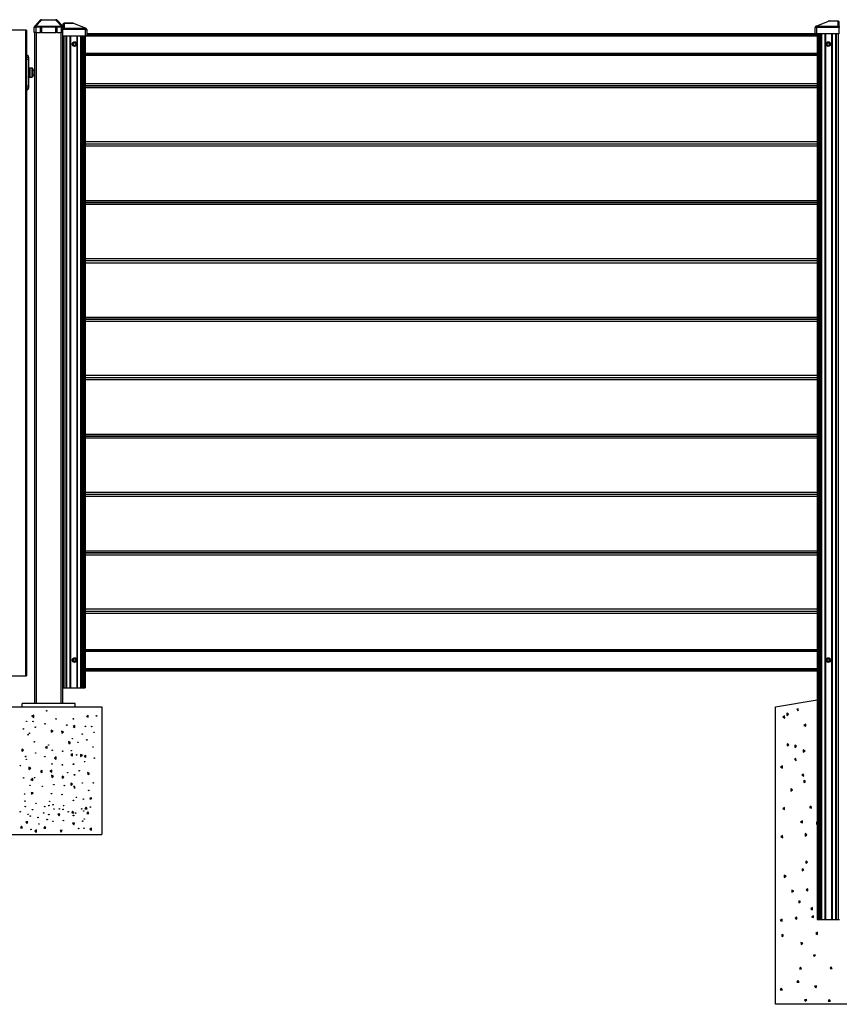
# Model space of a CAD drawing. Extents: x 7 to 806, y 10 to 304.
# Drawn here: x 90 to 167, y 211 to 304 of the extents above; entities that cross this region are included whole.
import ezdxf

# ---------------------------------------------------------------- set-up
doc = ezdxf.new("R2010")
doc.units = 0
doc.header["$LTSCALE"] = 12.7
doc.header["$MEASUREMENT"] = 0
doc.layers.add('TANGENT_LINES', color=7, linetype='CONTINUOUS')
doc.layers.add('VISIBLE', color=7, linetype='CONTINUOUS')

msp = doc.modelspace()

# ---------------------------------------------------------------- linework, layer by layer
at = {"layer": 'TANGENT_LINES'}
for p, q in [((91.221, 303.269), (91.381, 303.269)), ((91.902, 303.934), (91.381, 303.378)), ((91.381, 303.378), (93.781, 303.378)), ((91.381, 303.378), (91.381, 303.269)), ((91.381, 303.269), (91.381, 302.772)), ((91.808, 303.269), (91.381, 303.269)), ((91.902, 303.972), (91.902, 303.934)), ((93.26, 303.934), (91.902, 303.934)), ((93.248, 303.269), (91.914, 303.269)), ((93.26, 303.934), (93.26, 303.972)), ((93.781, 303.378), (93.26, 303.934)), ((93.781, 303.269), (93.354, 303.269)), ((93.781, 303.269), (93.781, 303.378)), ((93.781, 302.772), (93.781, 303.269)), ((93.781, 303.269), (93.941, 303.269)), ((94.024, 303.652), (94.024, 303.648)), ((94.846, 303.648), (94.024, 303.648)), ((94.024, 303.648), (94.024, 303.162)), ((94.846, 303.652), (94.846, 303.648)), ((96.04, 303.163), (94.846, 303.648)), ((164.922, 303.25), (164.802, 303.25)), ((166.115, 303.848), (164.922, 303.363)), ((164.922, 303.363), (164.922, 303.362)), ((164.922, 303.362), (166.938, 303.362)), ((164.922, 303.362), (164.922, 303.25)), ((167.042, 303.25), (164.922, 303.25)), ((164.922, 303.25), (164.922, 302.652)), ((166.115, 303.848), (166.115, 303.852)), ((166.938, 303.848), (166.115, 303.848)), ((166.938, 303.848), (166.938, 303.852)), ((166.938, 303.362), (166.938, 303.848)), ((166.938, 303.332), (166.938, 303.362)), ((90.401, 302.992), (90.401, 242.192)), ((91.401, 302.772), (91.401, 239.572)), ((93.761, 239.572), (93.761, 302.772)), ((96.04, 303.05), (93.92, 303.05)), ((94.012, 302.452), (94.012, 241.052)), ((94.024, 303.162), (96.04, 303.162)), ((94.024, 303.162), (94.024, 303.132)), ((94.207, 302.452), (94.207, 241.052)), ((94.27, 302.452), (94.27, 241.052)), ((94.58, 302.452), (94.58, 241.052)), ((94.625, 302.452), (94.625, 241.052)), ((95.217, 302.452), (95.217, 301.767)), ((95.262, 302.452), (95.262, 241.052)), ((95.571, 302.452), (95.571, 241.052)), ((95.635, 302.452), (95.635, 241.052)), ((95.778, 302.452), (95.778, 241.052)), ((95.88, 302.452), (95.88, 241.052)), ((164.961, 302.421), (96.001, 302.421)), ((96.04, 303.162), (96.04, 303.163)), ((96.04, 303.05), (96.04, 303.162)), ((96.04, 302.452), (96.04, 303.05)), ((96.04, 303.05), (96.16, 303.05)), ((164.961, 302.541), (96.16, 302.541)), ((165.082, 302.652), (165.082, 219.252)), ((165.184, 302.652), (165.184, 219.252)), ((165.327, 302.652), (165.327, 219.252)), ((165.39, 302.652), (165.39, 219.252)), ((165.7, 302.652), (165.7, 219.252)), ((165.745, 302.652), (165.745, 219.252)), ((166.337, 302.652), (166.337, 219.252)), ((166.382, 302.652), (166.382, 219.252)), ((166.691, 302.652), (166.691, 219.252)), ((166.755, 302.652), (166.755, 219.252)), ((166.95, 302.652), (166.95, 219.252)), ((94.845, 301.672), (94.933, 301.824)), ((94.933, 301.52), (94.845, 301.672)), ((94.936, 301.818), (94.852, 301.672)), ((94.852, 301.672), (94.936, 301.526)), ((94.933, 301.824), (95.109, 301.824)), ((95.109, 301.52), (94.933, 301.52)), ((95.105, 301.818), (94.936, 301.818)), ((94.936, 301.526), (95.105, 301.526)), ((95.19, 301.672), (95.105, 301.818)), ((95.105, 301.526), (95.19, 301.672)), ((95.109, 301.824), (95.196, 301.672)), ((95.196, 301.672), (95.109, 301.52)), ((95.217, 301.577), (95.217, 243.767)), ((165.845, 301.672), (165.933, 301.824)), ((165.933, 301.52), (165.845, 301.672)), ((165.936, 301.818), (165.852, 301.672)), ((165.852, 301.672), (165.936, 301.526)), ((165.933, 301.824), (166.109, 301.824)), ((166.109, 301.52), (165.933, 301.52)), ((166.105, 301.818), (165.936, 301.818)), ((165.936, 301.526), (166.105, 301.526)), ((166.19, 301.672), (166.105, 301.818)), ((166.105, 301.526), (166.19, 301.672)), ((166.109, 301.824), (166.196, 301.672)), ((166.196, 301.672), (166.109, 301.52)), ((90.481, 300.432), (90.681, 300.432)), ((164.961, 300.79), (96.001, 300.79)), ((164.961, 300.708), (96.001, 300.708)), ((90.481, 300.252), (90.681, 300.252)), ((90.801, 299.325), (90.801, 298.66)), ((91.021, 298.572), (91.021, 299.412)), ((90.481, 297.732), (90.681, 297.732)), ((90.481, 297.552), (90.681, 297.552)), ((164.961, 244.556), (96.001, 244.556)), ((164.961, 244.474), (96.001, 244.474)), ((94.845, 243.672), (94.933, 243.824)), ((94.933, 243.52), (94.845, 243.672)), ((94.936, 243.818), (94.852, 243.672)), ((94.852, 243.672), (94.936, 243.526)), ((94.933, 243.824), (95.109, 243.824)), ((95.109, 243.52), (94.933, 243.52)), ((95.105, 243.818), (94.936, 243.818)), ((94.936, 243.526), (95.105, 243.526)), ((95.19, 243.672), (95.105, 243.818)), ((95.105, 243.526), (95.19, 243.672)), ((95.109, 243.824), (95.196, 243.672)), ((95.196, 243.672), (95.109, 243.52)), ((95.217, 243.577), (95.217, 241.052)), ((165.845, 243.672), (165.933, 243.824)), ((165.933, 243.52), (165.845, 243.672)), ((165.936, 243.818), (165.852, 243.672)), ((165.852, 243.672), (165.936, 243.526)), ((165.933, 243.824), (166.109, 243.824)), ((166.109, 243.52), (165.933, 243.52)), ((166.105, 243.818), (165.936, 243.818)), ((165.936, 243.526), (166.105, 243.526)), ((166.19, 243.672), (166.105, 243.818)), ((166.105, 243.526), (166.19, 243.672)), ((166.109, 243.824), (166.196, 243.672)), ((166.196, 243.672), (166.109, 243.52)), ((164.961, 242.844), (96.001, 242.844)), ((164.961, 242.723), (96.001, 242.723))]:
    msp.add_line(p, q, dxfattribs=at)
for centre, radius in [((95.021, 301.672), 0.205), ((95.021, 301.672), 0.146), ((95.021, 301.672), 0.143), ((166.021, 301.672), 0.205), ((166.021, 301.672), 0.146), ((166.021, 301.672), 0.143), ((95.021, 243.672), 0.205), ((166.021, 243.672), 0.205), ((95.021, 243.672), 0.146), ((95.021, 243.672), 0.143), ((166.021, 243.672), 0.146), ((166.021, 243.672), 0.143)]:
    msp.add_circle(centre, radius, dxfattribs=at)
at = {"layer": 'TANGENT_LINES', "extrusion": (0, 0, -1)}
for centre, major_axis, ratio, start_param, end_param in [((91.381, 303.269), (-0.117, 0.109), 0.564532, 0, 1.084024), ((91.928, 303.852), (-0.147, 0.076), 0.397172, 6.394627, 7.478651), ((93.234, 303.852), (-0.147, -0.076), 0.397172, 8.229312, 9.313336), ((93.781, 303.269), (-0.117, -0.109), 0.564532, 2.057569, 3.141593), ((166.938, 303.772), (-0.08, 0), 0.950539, 1.570796, 3.141593), ((166.938, 303.287), (-0.08, 0), 0.934052, 1.570796, 2.491491), ((96.04, 303.051), (-0.045, -0.111), 0.701516, 2.61668, 3.141593), ((96.04, 303.051), (-0.12, 0), 0.934052, 1.570796, 3.141593), ((96.04, 303.05), (-0.12, 0), 0.934052, 1.570796, 3.141593), ((90.801, 298.565), (0.12, 0), 0.79187, 3.141593, 4.712389)]:
    msp.add_ellipse(centre, major_axis=major_axis, ratio=ratio, start_param=start_param, end_param=end_param, dxfattribs=at)
at = {"layer": 'TANGENT_LINES'}
for centre, major_axis, ratio, start_param, end_param in [((94.024, 303.572), (-0.08, 0), 0.950539, 4.712389, 6.283185), ((94.708, 303.592), (-0.186, -0.052), 0.135411, 9.713827, 10.122907), ((164.922, 303.251), (0.12, 0), 0.934052, 1.570796, 3.141593), ((164.922, 303.25), (0.12, 0), 0.934052, 1.570796, 3.141593), ((164.922, 303.251), (0.045, -0.111), 0.701516, 2.61668, 3.141593), ((166.253, 303.792), (0.186, -0.052), 0.135411, 8.726649, 9.135729), ((94.024, 303.087), (0.08, 0), 0.934052, 1.570796, 2.491491), ((90.801, 299.42), (0.12, 0), 0.79187, 3.141593, 4.712389)]:
    msp.add_ellipse(centre, major_axis=major_axis, ratio=ratio, start_param=start_param, end_param=end_param, dxfattribs=at)
for points, knots in [([(90.685, 299.405), (90.703, 299.401), (90.736, 299.394), (90.763, 299.382), (90.786, 299.362), (90.792, 299.356), (90.797, 299.337), (90.801, 299.325)], [0, 0, 0, 0, 0.270125, 0.47813, 0.679687, 0.786588, 1, 1, 1, 1]), ([(90.801, 298.66), (90.797, 298.647), (90.792, 298.628), (90.786, 298.622), (90.764, 298.602), (90.736, 298.591), (90.704, 298.583), (90.686, 298.579)], [0, 0, 0, 0, 0.213577, 0.320561, 0.519051, 0.730305, 1, 1, 1, 1])]:
    msp.add_open_spline(points, degree=3, knots=knots, dxfattribs=at)
at = {"layer": 'VISIBLE'}
for p, q in [((91.221, 302.772), (91.221, 303.269)), ((91.264, 303.378), (91.785, 303.934)), ((91.808, 302.772), (91.808, 303.269)), ((91.902, 303.972), (91.873, 303.972)), ((91.902, 303.972), (93.26, 303.972)), ((91.914, 303.269), (91.914, 302.772)), ((93.248, 302.772), (93.248, 303.269)), ((93.289, 303.972), (93.26, 303.972)), ((93.354, 303.269), (93.354, 302.772)), ((93.376, 303.934), (93.898, 303.378)), ((93.941, 303.269), (93.941, 303.132)), ((93.944, 303.132), (93.944, 303.572)), ((94.024, 303.652), (94.846, 303.652)), ((94.846, 303.652), (94.865, 303.652)), ((94.903, 303.643), (96.085, 303.163)), ((164.802, 303.25), (164.802, 303.251)), ((164.802, 302.652), (164.802, 303.25)), ((164.877, 303.363), (166.058, 303.843)), ((166.097, 303.852), (166.115, 303.852)), ((166.115, 303.852), (166.938, 303.852)), ((167.042, 303.332), (166.938, 303.332)), ((167.018, 303.772), (167.018, 303.332)), ((167.042, 303.332), (167.042, 303.25)), ((167.081, 303.252), (167.042, 303.252)), ((167.042, 302.652), (167.042, 303.25)), ((90.401, 302.992), (88.561, 302.992)), ((90.481, 302.992), (90.401, 302.992)), ((90.481, 302.992), (90.481, 242.192)), ((91.381, 302.772), (91.221, 302.772)), ((91.281, 239.572), (91.281, 302.772)), ((91.381, 302.772), (91.808, 302.772)), ((91.914, 302.772), (91.808, 302.772)), ((91.914, 302.772), (93.248, 302.772)), ((93.354, 302.772), (93.248, 302.772)), ((93.354, 302.772), (93.781, 302.772)), ((93.92, 302.772), (93.781, 302.772)), ((93.881, 302.772), (93.881, 239.572)), ((94.024, 303.132), (93.92, 303.132)), ((93.92, 303.05), (93.92, 303.132)), ((93.92, 302.452), (93.92, 303.05)), ((93.92, 302.452), (96.04, 302.452)), ((96.001, 302.452), (96.001, 241.052)), ((96.16, 302.452), (96.04, 302.452)), ((96.16, 303.051), (96.16, 303.05)), ((96.16, 303.05), (96.16, 302.452)), ((164.961, 302.632), (96.16, 302.632)), ((164.922, 302.652), (164.802, 302.652)), ((167.042, 302.652), (164.922, 302.652)), ((164.961, 302.652), (164.961, 219.252)), ((94.845, 301.672), (94.842, 301.672)), ((94.852, 301.672), (94.845, 301.672)), ((94.931, 301.827), (94.933, 301.824)), ((94.933, 301.52), (94.931, 301.517)), ((94.931, 301.517), (95.021, 301.518)), ((94.936, 301.818), (94.933, 301.824)), ((94.936, 301.526), (94.933, 301.52)), ((95.021, 301.518), (95.11, 301.517)), ((95.109, 301.824), (95.105, 301.818)), ((95.109, 301.52), (95.105, 301.526)), ((95.11, 301.827), (95.109, 301.824)), ((95.109, 301.52), (95.11, 301.517)), ((95.196, 301.672), (95.19, 301.672)), ((95.2, 301.672), (95.196, 301.672)), ((165.845, 301.672), (165.842, 301.672)), ((165.852, 301.672), (165.845, 301.672)), ((165.931, 301.827), (165.933, 301.824)), ((165.933, 301.52), (165.931, 301.517)), ((165.931, 301.517), (166.021, 301.518)), ((165.936, 301.818), (165.933, 301.824)), ((165.936, 301.526), (165.933, 301.52)), ((166.021, 301.518), (166.11, 301.517)), ((166.109, 301.824), (166.105, 301.818)), ((166.109, 301.52), (166.105, 301.526)), ((166.11, 301.827), (166.109, 301.824)), ((166.109, 301.52), (166.11, 301.517)), ((166.196, 301.672), (166.19, 301.672)), ((166.2, 301.672), (166.196, 301.672)), ((90.681, 300.452), (90.681, 300.432)), ((90.681, 300.432), (90.681, 300.252)), ((96.001, 300.619), (164.961, 300.619)), ((90.681, 300.252), (90.681, 297.732)), ((90.685, 299.404), (90.682, 299.412)), ((91.021, 299.412), (90.682, 299.412)), ((90.682, 298.572), (91.021, 298.572)), ((90.684, 298.579), (90.685, 298.58)), ((91.081, 299.352), (91.081, 298.632)), ((91.281, 299.192), (91.081, 299.192)), ((91.081, 298.792), (91.281, 298.792)), ((90.681, 297.732), (90.681, 297.552)), ((96.001, 297.957), (164.961, 297.957)), ((164.961, 297.757), (96.001, 297.757)), ((96.001, 297.757), (164.961, 297.757)), ((90.681, 297.552), (90.681, 297.532)), ((164.961, 297.557), (96.001, 297.557)), ((164.961, 292.457), (96.001, 292.457)), ((164.961, 292.257), (96.001, 292.257)), ((164.961, 292.057), (96.001, 292.057)), ((96.001, 286.957), (164.961, 286.957)), ((96.001, 286.757), (164.961, 286.757)), ((164.961, 286.757), (96.001, 286.757)), ((164.961, 286.557), (96.001, 286.557)), ((164.961, 281.457), (96.001, 281.457)), ((164.961, 281.257), (96.001, 281.257)), ((164.961, 281.057), (96.001, 281.057)), ((96.001, 275.957), (164.961, 275.957)), ((96.001, 275.757), (164.961, 275.757)), ((164.961, 275.757), (96.001, 275.757)), ((164.961, 275.557), (96.001, 275.557)), ((164.961, 270.457), (96.001, 270.457)), ((164.961, 270.257), (96.001, 270.257)), ((164.961, 270.057), (96.001, 270.057)), ((96.001, 264.957), (164.961, 264.957)), ((96.001, 264.757), (164.961, 264.757)), ((164.961, 264.757), (96.001, 264.757)), ((164.961, 264.557), (96.001, 264.557)), ((164.961, 259.457), (96.001, 259.457)), ((164.961, 259.257), (96.001, 259.257)), ((164.961, 259.057), (96.001, 259.057)), ((96.001, 253.957), (164.961, 253.957)), ((96.001, 253.757), (164.961, 253.757)), ((164.961, 253.757), (96.001, 253.757)), ((164.961, 253.557), (96.001, 253.557)), ((164.961, 248.457), (96.001, 248.457)), ((164.961, 248.257), (96.001, 248.257)), ((164.961, 248.057), (96.001, 248.057)), ((164.961, 244.645), (96.001, 244.645)), ((94.845, 243.672), (94.842, 243.672)), ((94.852, 243.672), (94.845, 243.672)), ((94.931, 243.827), (94.933, 243.824)), ((94.933, 243.52), (94.931, 243.517)), ((94.931, 243.517), (95.021, 243.518)), ((94.936, 243.818), (94.933, 243.824)), ((94.936, 243.526), (94.933, 243.52)), ((95.021, 243.518), (95.11, 243.517)), ((95.109, 243.824), (95.105, 243.818)), ((95.109, 243.52), (95.105, 243.526)), ((95.11, 243.827), (95.109, 243.824)), ((95.109, 243.52), (95.11, 243.517)), ((95.196, 243.672), (95.19, 243.672)), ((95.2, 243.672), (95.196, 243.672)), ((165.845, 243.672), (165.842, 243.672)), ((165.852, 243.672), (165.845, 243.672)), ((165.931, 243.827), (165.933, 243.824)), ((165.933, 243.52), (165.931, 243.517)), ((165.931, 243.517), (166.021, 243.518)), ((165.936, 243.818), (165.933, 243.824)), ((165.936, 243.526), (165.933, 243.52)), ((166.021, 243.518), (166.11, 243.517)), ((166.109, 243.824), (166.105, 243.818)), ((166.109, 243.52), (166.105, 243.526)), ((166.11, 243.827), (166.109, 243.824)), ((166.109, 243.52), (166.11, 243.517)), ((166.196, 243.672), (166.19, 243.672)), ((166.2, 243.672), (166.196, 243.672)), ((88.561, 242.192), (90.401, 242.192)), ((90.401, 242.192), (90.481, 242.192)), ((164.961, 242.632), (96.001, 242.632)), ((93.881, 241.052), (94.012, 241.052)), ((94.012, 241.052), (94.207, 241.052)), ((94.207, 241.052), (94.27, 241.052)), ((94.27, 241.052), (94.58, 241.052)), ((94.58, 241.052), (94.625, 241.052)), ((94.625, 241.052), (95.217, 241.052)), ((95.217, 241.052), (95.262, 241.052)), ((95.262, 241.052), (95.571, 241.052)), ((95.571, 241.052), (95.635, 241.052)), ((95.635, 241.052), (95.778, 241.052)), ((95.778, 241.052), (95.88, 241.052)), ((95.88, 241.052), (96.001, 241.052)), ((87.581, 239.252), (97.581, 239.252)), ((95.081, 239.572), (90.081, 239.572)), ((90.081, 239.252), (90.081, 239.572)), ((95.081, 239.252), (95.081, 239.572)), ((97.581, 239.252), (97.581, 227.252)), ((161.042, 239.252), (164.961, 239.919)), ((161.042, 211.252), (161.042, 239.252)), ((91.173, 238.47), (90.954, 238.386)), ((90.954, 238.386), (91.173, 238.27)), ((91.173, 238.27), (91.173, 238.47)), ((96.14, 238.367), (96.303, 238.483)), ((96.14, 238.367), (96.303, 238.283)), ((96.303, 238.283), (96.303, 238.483)), ((161.907, 238.403), (161.742, 238.291)), ((161.742, 238.291), (161.922, 238.204)), ((161.922, 238.204), (161.907, 238.403)), ((162.275, 238.579), (162.112, 238.663)), ((162.112, 238.663), (162.112, 238.463)), ((162.112, 238.463), (162.275, 238.579)), ((163.175, 239.087), (163.057, 239.037)), ((163.057, 239.037), (163.19, 238.887)), ((163.19, 238.887), (163.175, 239.087)), ((95.038, 237.518), (94.875, 237.403)), ((94.875, 237.403), (95.038, 237.318)), ((95.038, 237.318), (95.038, 237.518)), ((163.896, 237.634), (163.73, 237.522)), ((163.73, 237.522), (163.911, 237.435)), ((163.911, 237.435), (163.896, 237.634)), ((92.812, 237.074), (92.827, 236.875)), ((92.992, 236.987), (92.812, 237.074)), ((92.827, 236.875), (92.992, 236.987)), ((93.8, 236.989), (93.815, 236.789)), ((93.981, 236.901), (93.8, 236.989)), ((93.815, 236.789), (93.981, 236.901)), ((92.446, 235.515), (92.262, 235.436)), ((92.446, 235.358), (92.446, 235.515)), ((94.456, 235.995), (94.471, 235.795)), ((94.637, 235.908), (94.456, 235.995)), ((94.471, 235.795), (94.637, 235.908)), ((162.318, 235.702), (162.154, 235.786)), ((162.154, 235.786), (162.154, 235.586)), ((162.154, 235.586), (162.318, 235.702)), ((163.041, 235.556), (162.878, 235.64)), ((162.878, 235.64), (162.878, 235.44)), ((162.878, 235.44), (163.041, 235.556)), ((90.035, 235.276), (90.05, 235.076)), ((90.215, 235.189), (90.035, 235.276)), ((90.05, 235.076), (90.215, 235.189)), ((92.262, 235.436), (92.446, 235.358)), ((94.827, 234.852), (94.664, 234.737)), ((94.664, 234.737), (94.827, 234.652)), ((94.827, 234.652), (94.827, 234.852)), ((95.57, 234.791), (95.585, 234.592)), ((95.75, 234.704), (95.57, 234.791)), ((95.585, 234.592), (95.75, 234.704)), ((96.093, 234.674), (95.91, 234.595)), ((95.91, 234.595), (96.093, 234.516)), ((96.093, 234.516), (96.093, 234.674)), ((163.83, 235.127), (163.667, 235.211)), ((163.667, 235.211), (163.667, 235.011)), ((163.667, 235.011), (163.83, 235.127)), ((93.289, 234.548), (93.125, 234.432)), ((93.125, 234.432), (93.289, 234.348)), ((93.289, 234.348), (93.289, 234.548)), ((161.7, 233.703), (161.535, 233.591)), ((161.715, 233.504), (161.7, 233.703)), ((162.968, 234.387), (162.85, 234.336)), ((162.85, 234.336), (162.983, 234.187)), ((162.983, 234.187), (162.968, 234.387)), ((90.71, 233.573), (90.725, 233.373)), ((90.891, 233.485), (90.71, 233.573)), ((90.725, 233.373), (90.891, 233.485)), ((91.965, 233.281), (91.802, 233.165)), ((91.802, 233.165), (91.965, 233.081)), ((91.965, 233.081), (91.965, 233.281)), ((92.866, 233.312), (92.702, 233.196)), ((92.702, 233.196), (92.866, 233.112)), ((92.853, 232.822), (92.868, 232.622)), ((93.034, 232.734), (92.853, 232.822)), ((92.866, 233.112), (92.866, 233.312)), ((92.868, 232.622), (93.034, 232.734)), ((93.842, 232.736), (93.857, 232.537)), ((94.022, 232.649), (93.842, 232.736)), ((96.245, 233.088), (96.26, 232.888)), ((96.426, 233.001), (96.245, 233.088)), ((96.26, 232.888), (96.426, 233.001)), ((161.535, 233.591), (161.715, 233.504)), ((163.689, 232.934), (163.523, 232.822)), ((163.523, 232.822), (163.704, 232.735)), ((163.704, 232.735), (163.689, 232.934)), ((91.075, 232.516), (90.912, 232.401)), ((90.912, 232.401), (91.075, 232.316)), ((91.075, 232.316), (91.075, 232.516)), ((93.857, 232.537), (94.022, 232.649)), ((94.654, 232.075), (94.669, 231.876)), ((94.835, 231.988), (94.654, 232.075)), ((94.669, 231.876), (94.835, 231.988)), ((94.95, 231.813), (94.965, 231.613)), ((95.083, 231.663), (94.95, 231.813)), ((163.873, 232.249), (163.709, 232.334)), ((163.709, 232.334), (163.709, 232.134)), ((163.709, 232.134), (163.873, 232.249)), ((90.919, 231.163), (90.954, 231.043)), ((91.119, 231.155), (90.919, 231.163)), ((90.954, 231.043), (91.119, 231.155)), ((94.965, 231.613), (95.083, 231.663)), ((162.658, 231.449), (162.495, 231.534)), ((162.495, 231.534), (162.495, 231.334)), ((162.495, 231.334), (162.658, 231.449)), ((96.454, 230.678), (96.489, 230.558)), ((96.654, 230.67), (96.454, 230.678)), ((96.489, 230.558), (96.654, 230.67)), ((93.642, 229.176), (93.442, 229.161)), ((93.442, 229.161), (93.554, 228.995)), ((93.554, 228.995), (93.642, 229.176)), ((94.83, 229.438), (94.745, 229.275)), ((94.745, 229.275), (94.945, 229.275)), ((94.945, 229.275), (94.83, 229.438)), ((96.098, 229.811), (95.978, 229.651)), ((95.978, 229.651), (96.218, 229.651)), ((96.218, 229.651), (96.098, 229.811)), ((96.257, 229.39), (96.172, 229.227)), ((96.172, 229.227), (96.372, 229.227)), ((96.372, 229.227), (96.257, 229.39)), ((161.898, 229.783), (161.733, 229.671)), ((161.733, 229.671), (161.913, 229.584)), ((161.913, 229.584), (161.898, 229.783)), ((164.418, 229.907), (164.252, 229.795)), ((164.252, 229.795), (164.433, 229.707)), ((164.433, 229.707), (164.418, 229.907)), ((90.614, 228.447), (90.415, 228.432)), ((90.415, 228.432), (90.527, 228.266)), ((90.527, 228.266), (90.614, 228.447)), ((95.023, 228.339), (94.823, 228.323)), ((94.823, 228.323), (94.936, 228.158)), ((94.936, 228.158), (95.023, 228.339)), ((163.581, 228.526), (163.415, 228.413)), ((163.415, 228.413), (163.596, 228.326)), ((163.596, 228.326), (163.581, 228.526)), ((164.961, 228.382), (164.904, 228.411)), ((164.904, 228.411), (164.904, 228.211)), ((164.904, 228.211), (164.961, 228.252)), ((87.581, 227.252), (97.581, 227.252)), ((90.01, 228.024), (89.926, 227.861)), ((89.926, 227.861), (90.126, 227.861)), ((90.126, 227.861), (90.01, 228.024)), ((91.429, 227.676), (91.266, 227.56)), ((91.266, 227.56), (91.429, 227.476)), ((91.429, 227.476), (91.429, 227.676)), ((92.203, 227.987), (92.118, 227.824)), ((92.118, 227.824), (92.318, 227.824)), ((92.318, 227.824), (92.203, 227.987)), ((93.851, 227.644), (93.651, 227.629)), ((93.651, 227.629), (93.764, 227.464)), ((93.764, 227.464), (93.851, 227.644)), ((96.621, 227.852), (96.458, 227.736)), ((96.458, 227.736), (96.621, 227.652)), ((96.621, 227.652), (96.621, 227.852)), ((164.011, 227.217), (163.851, 227.338)), ((163.851, 227.338), (163.851, 227.097)), ((163.851, 227.097), (164.011, 227.217)), ((161.71, 227.139), (161.544, 227.027)), ((161.544, 227.027), (161.725, 226.939)), ((161.725, 226.939), (161.71, 227.139)), ((164.065, 224.648), (163.902, 224.732)), ((163.902, 224.732), (163.902, 224.532)), ((163.902, 224.532), (164.065, 224.648)), ((163.732, 223.936), (163.552, 224.023)), ((163.552, 224.023), (163.567, 223.823)), ((163.567, 223.823), (163.732, 223.936)), ((162.045, 223.317), (161.865, 223.404)), ((161.865, 223.404), (161.88, 223.204)), ((161.88, 223.204), (162.045, 223.317)), ((162.763, 221.911), (162.583, 221.999)), ((162.583, 221.999), (162.598, 221.799)), ((162.598, 221.799), (162.763, 221.911)), ((164.1, 222.134), (163.937, 222.019)), ((163.937, 222.019), (164.1, 221.934)), ((164.1, 221.934), (164.1, 222.134)), ((163.42, 220.918), (163.239, 221.005)), ((163.239, 221.005), (163.254, 220.805)), ((163.254, 220.805), (163.42, 220.918)), ((164.547, 220.356), (164.384, 220.241)), ((164.384, 220.241), (164.547, 220.156)), ((164.547, 220.156), (164.547, 220.356)), ((161.662, 219.268), (161.498, 219.152)), ((161.498, 219.152), (161.662, 219.068)), ((161.662, 219.068), (161.662, 219.268)), ((163.06, 219.472), (162.897, 219.357)), ((162.897, 219.357), (163.06, 219.272)), ((163.06, 219.272), (163.06, 219.472)), ((164.622, 219.575), (164.438, 219.496)), ((164.438, 219.496), (164.622, 219.417)), ((164.622, 219.417), (164.622, 219.575)), ((164.961, 219.252), (165.082, 219.252)), ((165.082, 219.252), (165.184, 219.252)), ((165.184, 219.252), (165.327, 219.252)), ((165.327, 219.252), (165.39, 219.252)), ((165.39, 219.252), (165.7, 219.252)), ((165.7, 219.252), (165.745, 219.252)), ((165.745, 219.252), (166.337, 219.252)), ((166.337, 219.252), (166.382, 219.252)), ((166.382, 219.252), (166.691, 219.252)), ((166.691, 219.252), (166.755, 219.252)), ((166.755, 219.252), (166.95, 219.252)), ((166.95, 219.252), (167.081, 219.252)), ((165.01, 218.037), (164.847, 217.921)), ((164.847, 217.921), (165.01, 217.837)), ((165.01, 217.837), (165.01, 218.037)), ((161.817, 217.744), (161.636, 217.832)), ((161.636, 217.832), (161.651, 217.632)), ((161.651, 217.632), (161.817, 217.744)), ((163.618, 216.998), (163.437, 217.085)), ((163.437, 217.085), (163.452, 216.885)), ((163.452, 216.885), (163.618, 216.998)), ((164.818, 215.886), (164.618, 215.895)), ((164.618, 215.895), (164.653, 215.774)), ((164.653, 215.774), (164.818, 215.886)), ((163.394, 214.749), (163.31, 214.586)), ((163.31, 214.586), (163.51, 214.586)), ((163.51, 214.586), (163.394, 214.749)), ((166.272, 214.792), (166.187, 214.629)), ((166.187, 214.629), (166.387, 214.629)), ((166.387, 214.629), (166.272, 214.792)), ((163.156, 213.505), (163.071, 213.342)), ((163.071, 213.342), (163.271, 213.342)), ((163.271, 213.342), (163.156, 213.505)), ((161.579, 212.781), (161.494, 212.618)), ((161.494, 212.618), (161.694, 212.618)), ((161.694, 212.618), (161.579, 212.781)), ((164.932, 212.972), (164.733, 212.957)), ((164.733, 212.957), (164.845, 212.791)), ((164.845, 212.791), (164.932, 212.972)), ((163.986, 211.676), (163.787, 211.661)), ((163.787, 211.661), (163.837, 211.543)), ((163.837, 211.543), (163.986, 211.676)), ((166.104, 211.707), (166.02, 211.544)), ((166.02, 211.544), (166.22, 211.544)), ((166.22, 211.544), (166.104, 211.707)), ((173.042, 211.252), (161.042, 211.252))]:
    msp.add_line(p, q, dxfattribs=at)
for centre, radius in [((95.021, 301.672), 0.218), ((95.021, 301.672), 0.12), ((166.021, 301.672), 0.218), ((166.021, 301.672), 0.12), ((95.021, 243.672), 0.218), ((166.021, 243.672), 0.218), ((95.021, 243.672), 0.12), ((166.021, 243.672), 0.12), ((92.389, 238.888), 0.026), ((97.085, 238.41), 0.026), ((90.506, 237.901), 0.026), ((91.098, 237.887), 0.026), ((91.325, 237.351), 0.026), ((92.231, 237.663), 0.026), ((93.281, 238.132), 0.026), ((94.291, 237.546), 0.026), ((94.91, 238.134), 0.026), ((96.041, 237.416), 0.026), ((96.633, 237.403), 0.026), ((90.203, 237.184), 0.026), ((90.638, 236.636), 0.026), ((90.767, 236.775), 0.026), ((95.738, 236.699), 0.026), ((96.86, 236.866), 0.026), ((91.228, 235.971), 0.026), ((92.583, 235.676), 0.026), ((94.812, 236.269), 0.026), ((95.329, 235.926), 0.026), ((96.173, 236.151), 0.026), ((96.763, 235.487), 0.026), ((90.424, 234.588), 0.026), ((91.354, 234.922), 0.026), ((92.218, 234.575), 0.026), ((92.914, 235.175), 0.026), ((93.902, 235.09), 0.026), ((94.707, 235.138), 0.026), ((95.204, 234.742), 0.026), ((89.919, 233.726), 0.026), ((90.478, 234.32), 0.026), ((92.885, 233.889), 0.026), ((93.873, 233.803), 0.026), ((94.919, 233.868), 0.026), ((95.959, 234.104), 0.026), ((96.889, 234.437), 0.026), ((94.378, 233.068), 0.026), ((95.01, 232.863), 0.026), ((95.454, 233.242), 0.026), ((90.218, 232.575), 0.026), ((90.821, 231.876), 0.026), ((91.249, 232.59), 0.026), ((91.974, 231.783), 0.026), ((93.067, 231.933), 0.026), ((94.055, 231.847), 0.026), ((95.753, 232.09), 0.026), ((96.784, 232.105), 0.026), ((90.309, 231.058), 0.026), ((92.844, 231.087), 0.026), ((93.832, 231.002), 0.026), ((96.356, 231.391), 0.026), ((90.352, 230.389), 0.026), ((91.387, 230.174), 0.026), ((92.598, 229.965), 0.026), ((92.675, 230.364), 0.026), ((92.992, 230.04), 0.026), ((93.981, 229.955), 0.026), ((94.91, 230.452), 0.026), ((95.192, 230.74), 0.026), ((95.844, 230.574), 0.026), ((89.902, 229.386), 0.026), ((90.377, 229.871), 0.026), ((90.641, 229.143), 0.026), ((91.053, 229.577), 0.026), ((92.114, 229.273), 0.026), ((92.208, 229.871), 0.026), ((92.592, 229.122), 0.026), ((93.087, 229.647), 0.026), ((93.584, 229.657), 0.026), ((93.938, 229.606), 0.026), ((94.419, 229.38), 0.026), ((94.919, 229.031), 0.026), ((95.116, 229.258), 0.026), ((95.692, 229.653), 0.026), ((95.882, 229.455), 0.026), ((96.514, 229.821), 0.026), ((90.845, 228.972), 0.026), ((91.576, 228.842), 0.026), ((91.659, 228.227), 0.026), ((92.435, 228.647), 0.026), ((92.978, 228.484), 0.026), ((93.965, 228.554), 0.026), ((95.787, 228.5), 0.026), ((95.937, 228.704), 0.026), ((90.924, 227.723), 0.026), ((95.402, 227.81), 0.026), ((95.903, 227.831), 0.026)]:
    msp.add_circle(centre, radius, dxfattribs=at)
for centre, radius, start, end in [((91.381, 303.269), 0.16, 136.84761, 180), ((91.381, 303.269), 0.16, 151.04498, 156.58621), ((91.873, 303.852), 0.12, 90, 136.84761), ((93.289, 303.852), 0.12, 43.15239, 90), ((93.781, 303.269), 0.16, 0, 43.15239), ((93.781, 303.269), 0.16, 20.46334, 28.95502), ((94.024, 303.572), 0.08, 90, 180), ((164.922, 303.251), 0.12, 112.10945, 180), ((166.938, 303.772), 0.08, 0, 90), ((96.04, 303.051), 0.12, 0, 67.89055), ((77.145, 311.994), 20.487, 329.74835, 330.24826), ((77.144, 291.352), 20.487, 29.74835, 30.24826), ((95.021, 322.314), 20.487, 269.74835, 270.24826), ((112.898, 311.993), 20.487, 209.74835, 210.24826), ((112.897, 291.351), 20.487, 149.74835, 150.24826), ((148.145, 311.994), 20.487, 329.74835, 330.24826), ((148.144, 291.352), 20.487, 29.74835, 30.24826), ((166.021, 322.314), 20.487, 269.74835, 270.24826), ((183.898, 311.993), 20.487, 209.74835, 210.24826), ((183.897, 291.351), 20.487, 149.74835, 150.24826), ((90.481, 300.452), 0.2, 0, 90), ((91.021, 299.352), 0.06, 0, 90), ((91.021, 298.632), 0.06, 270, 0), ((90.481, 297.532), 0.2, 270, 0), ((77.145, 253.994), 20.487, 329.74835, 330.24826), ((77.144, 233.352), 20.487, 29.74835, 30.24826), ((95.021, 264.314), 20.487, 269.74835, 270.24826), ((112.898, 253.993), 20.487, 209.74835, 210.24826), ((112.897, 233.351), 20.487, 149.74835, 150.24826), ((148.145, 253.994), 20.487, 329.74835, 330.24826), ((148.144, 233.352), 20.487, 29.74835, 30.24826), ((166.021, 264.314), 20.487, 269.74835, 270.24826), ((183.898, 253.993), 20.487, 209.74835, 210.24826), ((183.897, 233.351), 20.487, 149.74835, 150.24826)]:
    msp.add_arc(centre, radius, start, end, dxfattribs=at)
at = {"layer": 'VISIBLE', "extrusion": (4.63564e-14, 4.63386e-16, -1)}
msp.add_ellipse((94.858, 303.531), major_axis=(0.158, -0.064), ratio=0.701516, start_param=4.596557, end_param=4.712389, dxfattribs=at)
at = {"layer": 'VISIBLE'}
msp.add_ellipse((166.103, 303.731), major_axis=(-0.158, -0.064), ratio=0.701516, start_param=4.596557, end_param=4.712389, dxfattribs=at)
for points, knots in [([(91.808, 303.269), (91.809, 303.28), (91.81, 303.301), (91.82, 303.324), (91.833, 303.337), (91.846, 303.345), (91.856, 303.346), (91.861, 303.346)], [0, 0, 0, 0, 0.254366, 0.472754, 0.658721, 0.827817, 1, 1, 1, 1]), ([(91.861, 303.346), (91.866, 303.346), (91.876, 303.345), (91.89, 303.337), (91.902, 303.322), (91.912, 303.298), (91.913, 303.279), (91.914, 303.269)], [0, 0, 0, 0, 0.174262, 0.345957, 0.53575, 0.759744, 1, 1, 1, 1]), ([(93.248, 303.269), (93.249, 303.28), (93.25, 303.301), (93.26, 303.324), (93.273, 303.337), (93.286, 303.345), (93.296, 303.346), (93.301, 303.346)], [0, 0, 0, 0, 0.254366, 0.472754, 0.658721, 0.827817, 1, 1, 1, 1]), ([(93.301, 303.346), (93.306, 303.346), (93.316, 303.345), (93.33, 303.337), (93.342, 303.322), (93.352, 303.298), (93.353, 303.279), (93.354, 303.269)], [0, 0, 0, 0, 0.174262, 0.345957, 0.53575, 0.759744, 1, 1, 1, 1]), ([(94.885, 303.649), (94.876, 303.651), (94.865, 303.652), (94.865, 303.652), (94.865, 303.652)], [0, 0, 0, 0, 0.885371, 1, 1, 1, 1]), ([(166.077, 303.849), (166.086, 303.851), (166.096, 303.852), (166.097, 303.852), (166.097, 303.852)], [0, 0, 0, 0, 0.885371, 1, 1, 1, 1]), ([(90.682, 299.412), (90.682, 299.412), (90.681, 299.414), (90.681, 299.417), (90.681, 299.42)], [0, 0, 0, 0, 0.310322, 1, 1, 1, 1]), ([(90.681, 298.565), (90.681, 298.566), (90.681, 298.567), (90.681, 298.57), (90.682, 298.572)], [0, 0, 0, 0, 0.422655, 1, 1, 1, 1]), ([(90.682, 298.572), (90.682, 298.573), (90.683, 298.576), (90.684, 298.578), (90.684, 298.579)], [0, 0, 0, 0, 0.525002, 1, 1, 1, 1]), ([(90.692, 299.395), (90.691, 299.395), (90.69, 299.396), (90.685, 299.403), (90.685, 299.404), (90.685, 299.404)], [0, 0, 0, 0, 0.264027, 0.804851, 1, 1, 1, 1]), ([(90.685, 298.58), (90.686, 298.582), (90.688, 298.586), (90.692, 298.59), (90.692, 298.59), (90.692, 298.59)], [0, 0, 0, 0, 0.497381, 0.917939, 1, 1, 1, 1])]:
    msp.add_open_spline(points, degree=3, knots=knots, dxfattribs=at)

doc.saveas('drawing.dxf')
